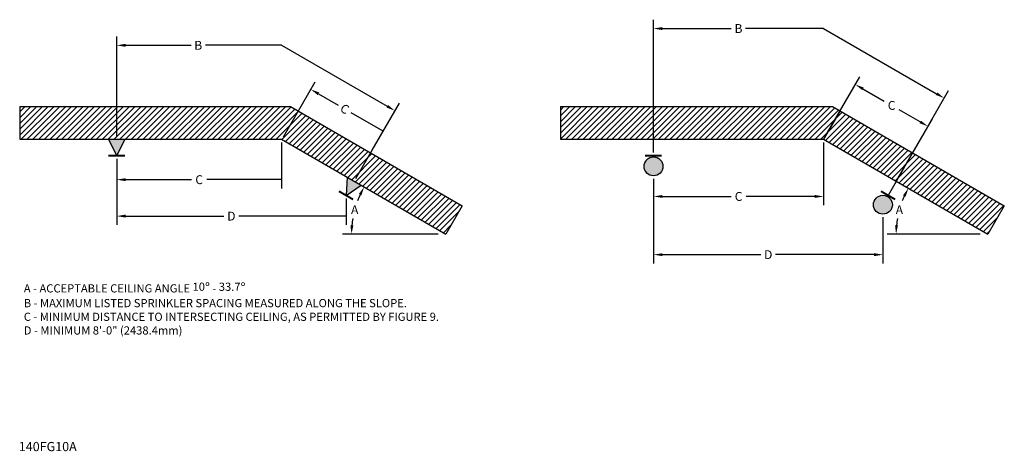
# Model space of a CAD drawing. Units: inches. Extents: x 9.7 to 39.7, y 11.8 to 25.
import ezdxf

# ---------------------------------------------------------------- set-up
doc = ezdxf.new("R2010")
doc.units = ezdxf.units.IN
doc.header["$MEASUREMENT"] = 0
doc.styles.add('ROMAN D', font='romand.shx')
doc.styles.get("Standard").update_dxf_attribs({"font": 'romans.shx', "oblique": 10})
doc.dimstyles.get("Standard").update_dxf_attribs({"dimscale": 1.5, "dimtxt": 0.18, "dimasz": 0.18, "dimexe": 0.18, "dimexo": 0.0625, "dimgap": 0.09, "dimtad": 0, "dimtih": 1, "dimtoh": 1, "dimdec": 4, "dimzin": 0, "dimdsep": 46, "dimtxsty": 'Standard', "dimcen": 0.09, "dimadec": 0, "dimazin": 0, "dimtfac": 1, "dimtdec": 4, "dimtofl": 0, "dimtmove": 0, "dimatfit": 3, "dimfxl": 1, "dimtolj": 1, "dimtzin": 0, "dimarcsym": 0})

# ---------------------------------------------------------------- blocks, each defined once
blk = doc.blocks.new('*D6')
at = {"color": 0, "lineweight": -2, "transparency": 16777216}
blk.add_line((22.42, 18.479), (19.509, 18.479), dxfattribs=at)
for start, end in [(155.3735, 159.3555), (170.4988, 174.6265)]:
    blk.add_arc((22.659, 18.479), 2.88, start, end, dxfattribs=at)
at = {"color": 0, "transparency": 16777216}
for points in [[(20.001, 19.7), (20.081, 19.658), (20.165, 19.919)], [(19.837, 18.746), (19.747, 18.751), (19.779, 18.479)]]:
    blk.add_solid(points, dxfattribs=at)
at = {"layer": 'Defpoints', "color": 0, "transparency": 16777216}
for p in [(17.646, 21.373), (19.953, 19.464), (22.514, 18.479), (22.659, 18.479), (22.659, 18.479)]:
    blk.add_point(p, dxfattribs=at)
at = {"color": 0, "transparency": 16777216, "insert": (19.877, 19.224), "char_height": 0.27, "attachment_point": 5, "style": 'ROMAN D'}
blk.add_mtext('\\A1;A', dxfattribs=at)
blk = doc.blocks.new('*D7')
at = {"color": 0, "lineweight": -2, "transparency": 16777216}
blk.add_line((38.958, 18.479), (36.125, 18.479), dxfattribs=at)
for start, end in [(155.522, 158.7579), (170.2337, 174.478)]:
    blk.add_arc((39.198, 18.479), 2.803, start, end, dxfattribs=at)
at = {"color": 0, "transparency": 16777216}
for points in [[(36.607, 19.661), (36.687, 19.62), (36.771, 19.88)], [(36.453, 18.746), (36.363, 18.751), (36.395, 18.479)]]:
    blk.add_solid(points, dxfattribs=at)
at = {"layer": 'Defpoints', "color": 0, "transparency": 16777216}
for p in [(34.185, 21.373), (36.438, 18.966), (39.052, 18.479), (39.198, 18.479), (39.198, 18.479)]:
    blk.add_point(p, dxfattribs=at)
at = {"color": 0, "transparency": 16777216, "insert": (36.496, 19.224), "char_height": 0.27, "attachment_point": 5, "style": 'ROMAN D'}
blk.add_mtext('\\A1;A', dxfattribs=at)
blk = doc.blocks.new('*D8')
at = {"color": 0, "lineweight": -2, "transparency": 16777216}
for p, q in [((34.185, 21.279), (34.185, 19.358)), ((28.996, 20.165), (28.996, 19.358)), ((29.266, 19.628), (31.359, 19.628)), ((33.915, 19.628), (31.822, 19.628))]:
    blk.add_line(p, q, dxfattribs=at)
at = {"color": 0, "transparency": 16777216}
for points in [[(29.266, 19.673), (29.266, 19.583), (28.996, 19.628)], [(33.915, 19.673), (33.915, 19.583), (34.185, 19.628)]]:
    blk.add_solid(points, dxfattribs=at)
at = {"layer": 'Defpoints', "color": 0, "transparency": 16777216}
for p in [(34.185, 21.373), (28.996, 20.258), (34.185, 19.628)]:
    blk.add_point(p, dxfattribs=at)
at = {"color": 0, "transparency": 16777216, "insert": (31.59, 19.628), "char_height": 0.27, "attachment_point": 5, "style": 'ROMAN D'}
blk.add_mtext('\\A1;C', dxfattribs=at)
blk = doc.blocks.new('*D9')
at = {"color": 0, "lineweight": -2, "transparency": 16777216}
for p, q in [((28.996, 20.165), (28.996, 17.581)), ((35.993, 18.993), (35.993, 17.581)), ((29.266, 17.851), (32.27, 17.851)), ((35.723, 17.851), (32.72, 17.851))]:
    blk.add_line(p, q, dxfattribs=at)
at = {"color": 0, "transparency": 16777216}
for points in [[(29.266, 17.896), (29.266, 17.806), (28.996, 17.851)], [(35.723, 17.896), (35.723, 17.806), (35.993, 17.851)]]:
    blk.add_solid(points, dxfattribs=at)
at = {"layer": 'Defpoints', "color": 0, "transparency": 16777216}
for p in [(28.996, 20.258), (35.993, 19.087), (35.993, 17.851)]:
    blk.add_point(p, dxfattribs=at)
at = {"color": 0, "transparency": 16777216, "insert": (32.495, 17.851), "char_height": 0.27, "attachment_point": 5, "style": 'ROMAN D'}
blk.add_mtext('\\A1;D', dxfattribs=at)
blk = doc.blocks.new('*D10')
at = {"color": 0, "lineweight": -2, "transparency": 16777216}
for p, q in [((12.615, 20.775), (12.615, 18.757)), ((19.613, 19.567), (19.613, 18.757)), ((12.885, 19.027), (15.889, 19.027)), ((19.613, 19.027), (16.339, 19.027))]:
    blk.add_line(p, q, dxfattribs=at)
at = {"color": 0, "transparency": 16777216}
blk.add_solid([(12.885, 19.072), (12.885, 18.982), (12.615, 19.027)], dxfattribs=at)
at = {"layer": 'Defpoints', "color": 0, "transparency": 16777216}
for p in [(12.615, 20.868), (19.613, 19.661), (19.613, 19.027)]:
    blk.add_point(p, dxfattribs=at)
at = {"color": 0, "transparency": 16777216, "insert": (16.114, 19.027), "char_height": 0.27, "attachment_point": 5, "style": 'ROMAN D'}
blk.add_mtext('\\A1;D', dxfattribs=at)
blk = doc.blocks.new('_None')
blk = doc.blocks.new('*D11')
at = {"color": 0, "lineweight": -2, "transparency": 16777216}
for p, q in [((17.646, 21.279), (17.646, 19.87)), ((12.615, 20.681), (12.615, 19.87)), ((12.885, 20.14), (14.899, 20.14)), ((17.646, 20.14), (15.362, 20.14))]:
    blk.add_line(p, q, dxfattribs=at)
at = {"color": 0, "transparency": 16777216}
blk.add_solid([(12.885, 20.185), (12.885, 20.095), (12.615, 20.14)], dxfattribs=at)
at = {"layer": 'Defpoints', "color": 0, "transparency": 16777216}
for p in [(17.646, 21.373), (12.615, 20.775), (17.646, 20.14)]:
    blk.add_point(p, dxfattribs=at)
at = {"color": 0, "transparency": 16777216, "insert": (15.131, 20.14), "char_height": 0.27, "attachment_point": 5, "style": 'ROMAN D'}
blk.add_mtext('\\A1;C', dxfattribs=at)
blk = doc.blocks.new('*D12')
at = {"color": 0, "lineweight": -2, "transparency": 16777216}
for p, q in [((17.702, 21.449), (18.673, 23.13)), ((18.772, 22.761), (19.373, 22.415)), ((20.745, 21.622), (19.773, 22.183)), ((19.909, 20.175), (20.88, 21.856))]:
    blk.add_line(p, q, dxfattribs=at)
at = {"color": 0, "transparency": 16777216}
blk.add_solid([(18.749, 22.722), (18.794, 22.8), (18.538, 22.896)], dxfattribs=at)
at = {"layer": 'Defpoints', "color": 0, "transparency": 16777216}
for p in [(17.655, 21.368), (20.745, 21.622), (19.862, 20.094)]:
    blk.add_point(p, dxfattribs=at)
at = {"color": 0, "transparency": 16777216, "insert": (19.573, 22.299), "char_height": 0.27, "attachment_point": 5, "rotation": 330, "style": 'ROMAN D'}
blk.add_mtext('\\A1;C', dxfattribs=at)
blk = doc.blocks.new('*D13')
at = {"color": 0, "lineweight": -2, "transparency": 16777216}
for p, q in [((12.615, 21.467), (12.615, 24.51)), ((12.885, 24.24), (14.884, 24.24)), ((17.646, 24.24), (15.322, 24.24))]:
    blk.add_line(p, q, dxfattribs=at)
at = {"color": 0, "transparency": 16777216}
blk.add_solid([(12.885, 24.285), (12.885, 24.195), (12.615, 24.24)], dxfattribs=at)
at = {"layer": 'Defpoints', "color": 0, "transparency": 16777216}
for p in [(17.646, 24.24), (12.615, 21.373), (17.646, 21.373)]:
    blk.add_point(p, dxfattribs=at)
at = {"color": 0, "transparency": 16777216, "insert": (15.103, 24.24), "char_height": 0.27, "attachment_point": 5, "style": 'ROMAN D'}
blk.add_mtext('\\A1;B', dxfattribs=at)
blk = doc.blocks.new('*D14')
at = {"color": 0, "lineweight": -2, "transparency": 16777216}
for p, q in [((17.647, 24.241), (20.871, 22.38)), ((20.409, 21.041), (21.24, 22.479))]:
    blk.add_line(p, q, dxfattribs=at)
at = {"color": 0, "transparency": 16777216}
blk.add_solid([(20.893, 22.419), (20.848, 22.341), (21.105, 22.245)], dxfattribs=at)
at = {"layer": 'Defpoints', "color": 0, "transparency": 16777216}
for p in [(16.905, 22.956), (21.105, 22.245), (20.362, 20.96)]:
    blk.add_point(p, dxfattribs=at)
blk = doc.blocks.new('*D18')
at = {"color": 0, "lineweight": -2, "transparency": 16777216}
for p, q in [((28.989, 20.967), (28.989, 25.022)), ((29.259, 24.752), (31.368, 24.752)), ((34.185, 24.752), (31.806, 24.752))]:
    blk.add_line(p, q, dxfattribs=at)
at = {"color": 0, "transparency": 16777216}
blk.add_solid([(29.259, 24.797), (29.259, 24.707), (28.989, 24.752)], dxfattribs=at)
at = {"layer": 'Defpoints', "color": 0, "transparency": 16777216}
for p in [(34.185, 24.752), (34.185, 21.373), (28.989, 20.873)]:
    blk.add_point(p, dxfattribs=at)
at = {"color": 0, "transparency": 16777216, "insert": (31.587, 24.752), "char_height": 0.27, "attachment_point": 5, "style": 'ROMAN D'}
blk.add_mtext('\\A1;B', dxfattribs=at)
blk = doc.blocks.new('*D19')
at = {"color": 0, "lineweight": -2, "transparency": 16777216}
for p, q in [((34.232, 21.455), (35.286, 23.28)), ((35.385, 22.911), (36.027, 22.54)), ((37.133, 21.902), (36.49, 22.273)), ((36.448, 20.175), (37.502, 22))]:
    blk.add_line(p, q, dxfattribs=at)
at = {"color": 0, "transparency": 16777216}
for points in [[(35.407, 22.95), (35.362, 22.872), (35.151, 23.046)], [(37.155, 21.94), (37.11, 21.863), (37.367, 21.767)]]:
    blk.add_solid(points, dxfattribs=at)
at = {"layer": 'Defpoints', "color": 0, "transparency": 16777216}
for p in [(35.151, 23.046), (34.185, 21.374), (36.401, 20.094)]:
    blk.add_point(p, dxfattribs=at)
at = {"color": 0, "transparency": 16777216, "insert": (36.259, 22.406), "char_height": 0.27, "attachment_point": 5, "style": 'ROMAN D'}
blk.add_mtext('\\A1;C', dxfattribs=at)
blk = doc.blocks.new('*D20')
at = {"color": 0, "lineweight": -2, "transparency": 16777216}
for p, q in [((34.185, 24.753), (37.631, 22.764)), ((37.169, 21.425), (38, 22.863))]:
    blk.add_line(p, q, dxfattribs=at)
at = {"color": 0, "transparency": 16777216}
blk.add_solid([(37.653, 22.803), (37.608, 22.725), (37.865, 22.629)], dxfattribs=at)
at = {"layer": 'Defpoints', "color": 0, "transparency": 16777216}
for p in [(33.443, 23.467), (37.865, 22.629), (37.122, 21.343)]:
    blk.add_point(p, dxfattribs=at)

msp = doc.modelspace()

# ---------------------------------------------------------------- hatches: boundary and pattern name
h = msp.add_hatch()
h.set_pattern_fill('ANSI31', color=256, style=0)
h.paths.add_polyline_path([(28.98917, 22.37302), (28.98917, 21.37302), (34.18491, 21.37302), (39.1977, 18.47888), (39.6977, 19.34491), (34.45286, 22.37302)])
h.paths.add_polyline_path([(26.15165, 22.37302), (26.15165, 21.37302), (28.98917, 21.37302), (28.98917, 22.37302)])
h.paths.add_polyline_path([(22.65916, 18.47888), (23.15916, 19.34491), (17.91431, 22.37302), (9.65573, 22.37302), (9.65573, 21.37302), (17.64636, 21.37302)])
for points in [[(12.36495, 21.36835), (12.61495, 20.86835), (12.86495, 21.36835)], [(19.64609, 20.21914), (19.61259, 19.66113), (20.0791, 19.96914)]]:
    msp.add_hatch(color=256).paths.add_polyline_path(points)
h = msp.add_hatch(color=256)
h.paths.add_polyline_path([(29.28361, 20.54613, 0.41421356), (28.99575, 20.83399), (28.99575, 20.25828, 0.41421356)])
h.paths.add_polyline_path([(28.99575, 20.83399, 0.41421356), (28.70789, 20.54613, 0.41421356), (28.99575, 20.25828)])
h = msp.add_hatch(color=256)
h.paths.add_polyline_path([(36.24268, 19.23082, 0.41421356), (36.13732, 19.62404), (35.84946, 19.12546, 0.41421356)])
h.paths.add_polyline_path([(36.13732, 19.62404, 0.41421356), (35.7441, 19.51868, 0.41421356), (35.84946, 19.12546)])

# ---------------------------------------------------------------- linework, layer by layer
for p, q in [((9.65573, 21.37302), (17.64636, 21.37302)), ((12.36495, 21.36835), (12.61495, 20.86835)), ((12.61495, 20.86835), (12.86495, 21.36835)), ((17.64636, 21.37302), (22.65916, 18.47888)), ((26.15165, 21.37302), (34.18491, 21.37302)), ((34.18491, 21.37302), (39.1977, 18.47888)), ((19.64609, 20.21914), (19.61259, 19.66113)), ((19.61259, 19.66113), (20.0791, 19.96914))]:
    msp.add_line(p, q)
at = {"const_width": 0.06}
for points in [[(12.36495, 20.86835), (12.86495, 20.86835)], [(28.73917, 20.87302), (29.23917, 20.87302)], [(19.39609, 19.78613), (19.8291, 19.53613)], [(35.93463, 19.78613), (36.36765, 19.53613)]]:
    msp.add_lwpolyline(points, dxfattribs=at)
for centre in [(28.99575, 20.54613), (35.99339, 19.37475)]:
    msp.add_circle(centre, 0.28786)
at = {"layer": 'Defpoints'}
for p, q in [((9.65573, 22.37302), (17.91431, 22.37302)), ((9.65573, 22.37302), (9.65573, 21.37302)), ((17.91431, 22.37302), (23.15916, 19.34491)), ((26.15165, 22.37302), (26.15165, 21.37302)), ((26.15165, 22.37302), (34.45286, 22.37302)), ((34.68491, 22.23905), (34.18491, 21.37302)), ((34.45286, 22.37302), (39.6977, 19.34491)), ((36.65114, 20.52716), (36.15114, 19.66113)), ((23.15916, 19.34491), (22.65916, 18.47888)), ((39.6977, 19.34491), (39.1977, 18.47888))]:
    msp.add_line(p, q, dxfattribs=at)

# ---------------------------------------------------------------- texts
at = {"insert": (9.78108, 16.99734), "char_height": 0.25, "width": 27.9594788, "attachment_point": 1}
msp.add_mtext('A - ACCEPTABLE CEILING ANGLE 10{\\fBernhardFashion BT|b0|i0|c0|p82;\\H1.2x;°} - 33.7{\\fBernhardFashion BT|b0|i0|c0|p82;\\H1.2x;°}\\PB - MAXIMUM LISTED SPRINKLER SPACING MEASURED ALONG THE SLOPE.\\PC - MINIMUM DISTANCE TO INTERSECTING CEILING, AS PERMITTED BY FIGURE 9.\\PD - MINIMUM 8\'-0" (2438.4mm)\\P\\P                                                                                                                                                                                                                                                                                                                                                                                                                                                                                                                                                                                                                                                                                                                                                                                                                                                                                       ', dxfattribs=at)
at = {"insert": (9.6291, 12.13455), "char_height": 0.280065, "width": 5.247882, "attachment_point": 1, "style": 'ROMAN D'}
msp.add_mtext('140FG10A', dxfattribs=at)

# ---------------------------------------------------------------- dimensions: what is measured, and where the dimension line sits
for base, p1, p2, text, override, picture, middle in [((34.18491, 24.75208), (28.98917, 20.87302), (34.18491, 21.37302), 'B', {"dimtxsty": 'ROMAN D', "dimblk2": 'None', "dimsah": 1, "dimse2": 1}, '*D18', (31.58704, 24.75208)), ((17.64636, 24.2405), (12.61495, 21.37302), (17.64636, 21.37302), 'B', {"dimtxsty": 'ROMAN D', "dimblk2": 'None', "dimsah": 1, "dimse2": 1}, '*D13', (15.10307, 24.2405)), ((17.64636, 20.14019), (12.61495, 20.7746), (17.64636, 21.37302), 'C', {"dimtxsty": 'ROMAN D', "dimblk2": 'None', "dimsah": 1}, '*D11', (15.13066, 20.14019)), ((34.18491, 19.62808), (28.99575, 20.25828), (34.18491, 21.37302), 'C', {"dimtxsty": 'ROMAN D'}, '*D8', (31.59033, 19.62808)), ((19.61259, 19.0269), (12.61495, 20.86835), (19.61259, 19.66113), 'D', {"dimtxsty": 'ROMAN D', "dimblk2": 'None', "dimsah": 1}, '*D10', (16.11377, 19.0269)), ((35.99339, 17.85148), (28.99575, 20.25828), (35.99339, 19.08689), 'D', {"dimtxsty": 'ROMAN D'}, '*D9', (32.49457, 17.85148))]:
    dim = msp.add_linear_dim(base=base, p1=p1, p2=p2, text=text, dimstyle='Standard', override=override)
    dim.commit()
    dim.dimension.update_dxf_attribs({"geometry": picture, "text_midpoint": middle, "dimtype": 160})
for base, p1, p2, picture, middle in [((37.86458, 22.62889), (33.44326, 23.4675), (37.12237, 21.34336), '*D20', (35.79735, 23.82241)), ((21.10451, 22.24521), (16.90471, 22.95592), (20.36231, 20.95967), '*D14', (19.2588, 23.31083))]:
    dim = msp.add_linear_dim(base=base, p1=p1, p2=p2, angle=330, text=' ', dimstyle='Standard', override={"dimblk1": 'None', "dimsah": 1, "dimse1": 1})
    dim.commit()
    dim.dimension.update_dxf_attribs({"geometry": picture, "text_midpoint": middle, "dimtype": 161})
dim = msp.add_aligned_dim(p1=(36.40114, 20.09414), p2=(34.1852, 21.37352), distance=-1.93108, text='C', dimstyle='Standard', override={"dimtxsty": 'ROMAN D'})
dim.commit()
dim.dimension.update_dxf_attribs({"geometry": '*D19', "text_midpoint": (36.25871, 22.4062)})
dim = msp.add_linear_dim(base=(20.74488, 21.62232), p1=(17.65546, 21.36777), p2=(19.86231, 20.09365), angle=330, text='C', dimstyle='Standard', override={"dimtxsty": 'ROMAN D', "dimblk2": 'None', "dimsah": 1})
dim.commit()
dim.dimension.update_dxf_attribs({"geometry": '*D12', "text_midpoint": (19.57302, 22.2989), "dimtype": 161, "text_rotation": 180})
dim = msp.add_angular_dim_2l(base=(19.95285, 19.4639), line1=((22.65916, 18.47888), (22.51352, 18.47888)), line2=((17.64636, 21.37302), (22.65916, 18.47888)), text='A', dimstyle='Standard', override={"dimtxsty": 'ROMAN D'})
dim.commit()
dim.dimension.update_dxf_attribs({"geometry": '*D6', "text_midpoint": (19.8773, 19.22428)})
dim = msp.add_angular_dim_2l(base=(36.43772, 18.96554), line1=((39.1977, 18.47888), (39.05207, 18.47888)), line2=((34.18491, 21.37302), (39.1977, 18.47888)), text='A', dimstyle='Standard', override={"dimtxsty": 'ROMAN D'})
dim.commit()
dim.dimension.update_dxf_attribs({"geometry": '*D7', "text_midpoint": (36.49608, 19.22428), "dimtype": 162})

doc.saveas('drawing.dxf')
